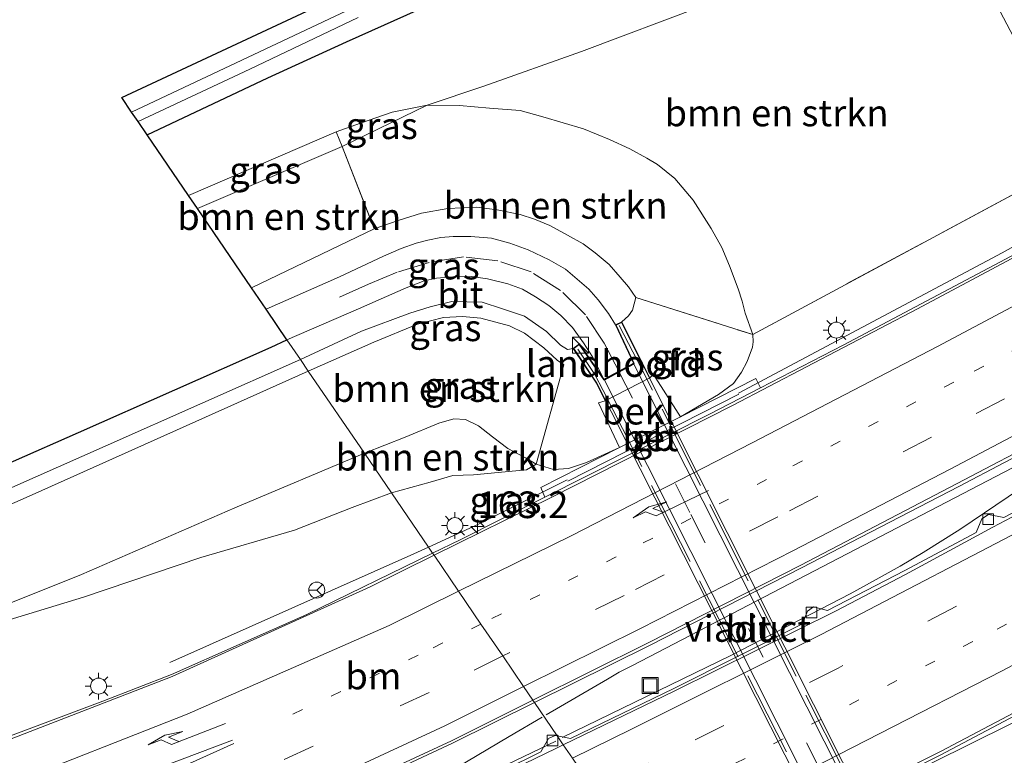
# Model space of a CAD drawing. Units: metres. Extents: x 250000 to 260010, y 477212 to 479796.
# Drawn here: x 254211 to 254303, y 477643 to 477712 of the extents above; entities that cross this region are included whole.
import ezdxf
from ezdxf.enums import TextEntityAlignment as Align

# ---------------------------------------------------------------- set-up
doc = ezdxf.new("R2010")
doc.units = ezdxf.units.M
for name, pattern in [('IE-TERREINAFSCHEIDING', [10, 8, -2]), ('VW-1-3_STREEP', [4, 1, -3]), ('VW-3-9_STREEP', [12, 3, -9])]:
    doc.linetypes.add(name, pattern=pattern)
doc.layers.get('0').update_dxf_attribs({"lineweight": 25})
for name, color, linetype, lineweight in [('B-ME-AM-KILOMETR-S-B1', 7, 'Continuous', 18), ('B-ME-BV-GELEIDECONSTRUCTIE-BARRIER-L-B1', 213, 'BV-STEPBARRIER', 18), ('B-ME-BV-GELEIDECONSTRUCTIE-GELEIDERAIL-L-B1', 213, 'BV-GELEIDERAIL', 18), ('B-ME-GR-BOMENSTRUIKEN-GV-B6', 93, 'Continuous', 18), ('B-ME-GW-INSTEEKWATERGANG-L-B1', 10, 'Continuous', 25), ('B-ME-GW-KRUINLIJN-L-B1', 93, 'Continuous', 18), ('B-ME-GW-TEENLIJN-L-B1', 93, 'Continuous', 18), ('B-ME-IE-GRASLAND-GV-B6', 93, 'Continuous', 18), ('B-ME-IE-HULPGEOMETRIE-L-B1', 53, 'Continuous', 18), ('B-ME-IE-INRICHTINGSELEMENT-S-B1', 253, 'Continuous', 18), ('B-ME-IE-MEUBILAIR_WEGMEUBILAIR-LICHTMAST-S-B1', 8, 'Continuous', 18), ('B-ME-IE-TERREINAFSCHEIDING-RASTERHEKWERK-L-B1', 8, 'IE-TERREINAFSCHEIDING', 18), ('B-ME-IE-TERREINAFSCHEIDING-RASTERHEKWERK-L-B2', 8, 'IE-TERREINAFSCHEIDING', 18), ('B-ME-KG-KADASTRAAL-OPNAMEDTMGRENS-L-B1', 10, 'Continuous', 25), ('B-ME-KW-LANDHOOFD-GV-B6', 173, 'Continuous', 18), ('B-ME-KW-VIADUCT-GV-B7', 173, 'Continuous', 18), ('B-ME-OB-BEKLEDING-GV-B6', 253, 'Continuous', 18), ('B-ME-OG-WATER-GV-B6', 153, 'Continuous', 18), ('B-ME-VH-VERH_SOORT-BETON-OVERIG-GV-B6', 8, 'IE-TERREINAFSCHEIDING-NATUURLIJK-HOUTWAL', 18), ('B-ME-VH-VERH_SOORT-BITUMEN-GV-B6', 8, 'IE-TERREINAFSCHEIDING-NATUURLIJK-HOUTWAL', 18), ('B-ME-VH-VERH_SOORT-BITUMEN-GV-B7', 8, 'IE-TERREINAFSCHEIDING-NATUURLIJK-HOUTWAL', 18), ('B-ME-VV-KOLK-S-B1', 8, 'Continuous', 18), ('B-ME-VW-MARKERING-13STREEP-045-L-B1', 255, 'VW-1-3_STREEP', 18), ('B-ME-VW-MARKERING-39STREEP-015-L-B1', 255, 'VW-3-9_STREEP', 18), ('B-ME-VW-MARKERING-39STREEP-015-L-B2', 255, 'VW-3-9_STREEP', 18), ('B-ME-VW-MARKERING-PIJLRE750-S-B1', 7, 'Continuous', 18), ('B-ME-VW-MARKERING-STREEP-015-L-B1', 7, 'Continuous', 18), ('B-ME-VW-MEUBILAIR_WEGMEUBILAIR-RONA-S-B1', 8, 'Continuous', 18)]:
    doc.layers.add(name, color=color, linetype=linetype, lineweight=lineweight)
doc.styles.add('NLCS-ISO', font='NLCS-ISO.TTF')
doc.linetypes.add('BV-GELEIDERAIL', pattern='A,10,-3,[108,NLCS.SHX,S=1,R=0,X=0,Y=0],-3', length=16)
doc.linetypes.add('BV-STEPBARRIER', pattern='A,1,-1,[16,NLCS.SHX,S=1,R=0,X=-1,Y=0],1', length=3)
doc.linetypes.add('IE-TERREINAFSCHEIDING-NATUURLIJK-HOUTWAL', pattern='A,7,-1.5,[67,NLCS.SHX,S=0.75,R=45,X=0,Y=0],-1.5,7,-1.5,[70,NLCS.SHX,S=0.75,R=0,X=0,Y=0],-1.5', length=20)

# ---------------------------------------------------------------- blocks, each defined once
blk = doc.blocks.new('kast')
blk.add_line((-0.75, -0.75), (0.75, 0.75))
blk.add_lwpolyline([(-0.75, 0.75), (0.75, 0.75), (0.75, -0.75), (-0.75, -0.75)], close=True)
blk = doc.blocks.new('put')
for p, q in [((0.75, 0.75), (-0.75, 0.75)), ((-0.75, 0.75), (-0.75, -0.75)), ((0.75, -0.75), (0.75, 0.75)), ((-0.75, -0.75), (0.75, -0.75))]:
    blk.add_line(p, q)
blk.add_lwpolyline([(-0.625, 0.625), (0.625, 0.625), (0.625, -0.625), (-0.625, -0.625)], close=True)
blk = doc.blocks.new('wegwijzer')
for q in [(-0.53, -0.53), (0, 0.75), (0.53, -0.53)]:
    blk.add_line((0, 0), q)
blk.add_circle((0, 0), 0.75)
blk = doc.blocks.new('hecto')
for p, q in [((0, 0.625), (-0.625, 0)), ((0, -0.625), (0, 0.625)), ((-0.625, 0), (0.625, 0)), ((0.625, 0), (0, -0.625))]:
    blk.add_line(p, q)
blk = doc.blocks.new('kolk')
blk.add_lwpolyline([(-0.5, -0.5), (0.5, -0.5), (0.5, 0.5), (-0.5, 0.5)], close=True)
blk = doc.blocks.new('lantaarnpaal')
for p, q in [((0, 0.75), (0, 1.25)), ((-0.75, 0), (-1.25, 0)), ((-0.884, 0.884), (-0.53, 0.53)), ((0.53, 0.53), (0.884, 0.884)), ((0.75, 0), (1.25, 0)), ((-0.53, -0.53), (-0.884, -0.884)), ((0, -0.75), (0, -1.25)), ((0.53, -0.53), (0.884, -0.884))]:
    blk.add_line(p, q)
blk.add_circle((0, 0), 0.75)
blk = doc.blocks.new('pijlr')
for p, q in [((0, 0, 0.1), (5.45, 0, 0.1)), ((5.45, -0.75, 0.1), (4.7, 0, 0.1)), ((6.2, -0.75, 0.1), (5.45, 0, 0.1)), ((4, -0.75, 0.1), (5.45, -0.75, 0.1)), ((5.7, -1.05, 0.1), (4, -0.75, 0.1)), ((7.5, -0.75, 0.1), (5.7, -1.05, 0.1)), ((7.5, -0.75, 0.1), (6.2, -0.75, 0.1))]:
    blk.add_line(p, q)

msp = doc.modelspace()

# ---------------------------------------------------------------- linework, layer by layer
at = {"layer": 'B-ME-BV-GELEIDECONSTRUCTIE-BARRIER-L-B1'}
msp.add_line((254278.146, 477676.805, 24.152), (254262.097, 477668.642, 24.086), dxfattribs=at)
at = {"layer": 'B-ME-BV-GELEIDECONSTRUCTIE-GELEIDERAIL-L-B1'}
for points in [[(254278.103, 477676.895, 23.153), (254302.856, 477690.036, 23.137), (254323.827, 477701.666, 23.15), (254334.112, 477707.212, 24.057), (254335.339, 477707.904, 24.062), (254339.678, 477710.385, 24.063), (254344.009, 477712.883, 24.053), (254348.347, 477715.369, 24.059), (254352.67, 477717.875, 24.06), (254356.983, 477720.41, 24.081), (254361.279, 477722.973, 24.097), (254365.56, 477725.553, 24.095), (254369.839, 477728.141, 24.105), (254374.118, 477730.726, 24.121), (254378.393, 477733.319, 24.125), (254382.676, 477735.898, 24.124), (254384.0261, 477736.7026, 24.1271)], [(254398.9691, 477723.1157, 24.415), (254370.229, 477706.541, 24.415), (254329.585, 477683.727, 24.319), (254310.796, 477673.516, 24.301), (254268.163, 477651.339, 24.163), (254266.922, 477650.714, 24.163), (254265.825, 477650.065, 24.163), (254260.08, 477646.719, 24.157)], [(254261.581, 477644.6, 24.211), (254277.39, 477652.286, 24.208), (254288.607, 477658.055, 24.277), (254291.02, 477659.399, 24.286), (254293.274, 477660.674, 24.286), (254295.455, 477661.949, 24.286), (254298.868, 477664.096, 24.28), (254309.109, 477670.995, 24.358), (254311.26, 477672.484, 24.322), (254313.699, 477673.95, 24.328), (254316.971, 477675.952, 24.331), (254318.302, 477676.801, 24.316), (254354.362, 477696.806, 24.406), (254385.724, 477714.555, 24.439), (254398.2833, 477721.8392, 24.424)], [(254262.046, 477668.761, 23.075), (254253.737, 477664.595, 23.022), (254249.033, 477662.448, 23.013)], [(254249.033, 477662.448, 23.013), (254247.647, 477661.815, 23.01), (254224.785, 477651.636, 22.938)], [(254271.52, 477629.5, 23.841), (254279.795, 477633.816, 23.858), (254292.76, 477640.481, 23.947), (254307.125, 477647.593, 23.873), (254326.862, 477657.102, 23.886)], [(253955.212, 477536.416, 23.67), (254001.63, 477548.401, 23.724), (254038.722, 477559.199, 23.805), (254072.949, 477570.061, 23.82), (254119.52, 477586.251, 23.907), (254180.311, 477610, 24.003), (254227.176, 477629.509, 24.084), (254236.915, 477633.628, 24.129), (254240.585, 477635.405, 24.15), (254242.917, 477636.605, 24.15), (254247.437, 477639.242, 24.123), (254256.603, 477644.679, 24.126), (254259.702, 477646.493, 24.111)], [(254260.988, 477644.265, 24.078), (254245.9, 477637.034, 24.135), (254239.589, 477634.092, 24.12), (254227.391, 477628.818, 24.099), (254206.465, 477620.129, 24.051), (254186.737, 477611.981, 24.006), (254169.429, 477604.774, 24.021), (254138.495, 477592.593, 23.94), (254119.682, 477585.564, 23.913), (254097.132, 477577.522, 23.88), (254074.447, 477569.799, 23.832), (254050.311, 477562.033, 23.82), (254023.574, 477553.906, 23.811), (253995.331, 477545.964, 23.745), (253955.696, 477535.815, 23.682)]]:
    msp.add_polyline3d(points, dxfattribs=at)
at = {"layer": 'B-ME-GR-BOMENSTRUIKEN-GV-B6'}
for points in [[(254248.924, 477703.908, 22.782), (254254.224, 477705.679, 22.797), (254263.388, 477708.918, 22.812), (254297.826, 477721.89, 22.869)], [(254268.481, 477685.855, 28.338), (254267.797, 477686.863, 28.344), (254267.024, 477687.754, 28.344), (254265.98, 477688.961, 28.299), (254264.658, 477690.034, 28.317), (254263.55, 477690.902, 28.32), (254262.066, 477691.697, 28.314), (254260.41, 477692.596, 28.248), (254258.979, 477693.214, 28.248), (254257.631, 477693.625, 28.221), (254255.467, 477694.067, 28.173), (254253.533, 477694.321, 28.164), (254250.858, 477694.206, 28.101), (254248.382, 477693.773, 27.978), (254246.176, 477693.067, 27.915), (254243.946, 477692.31, 27.726), (254240.925, 477700.018, 23.43), (254248.924, 477703.908, 22.782), (254251.932, 477703.865, 22.818), (254254.772, 477703.613, 22.905), (254257.626, 477703.402, 22.911), (254259.776, 477702.805, 22.89), (254261.667, 477702.241, 22.86), (254263.59, 477701.662, 22.83), (254266.03, 477700.673, 22.827), (254267.923, 477699.794, 22.845), (254269.526, 477698.92, 22.83), (254270.523, 477698.315, 22.866), (254272.149, 477697.021, 22.905), (254273.869, 477694.987, 22.905), (254275.555, 477692.328, 22.95), (254276.544, 477690.54, 23.016), (254277.274, 477688.834, 22.989), (254278.079, 477686.677, 23.046), (254278.448, 477685.508, 23.154), (254278.741, 477684.4, 23.286), (254279.454, 477682.386, 23.268), (254268.481, 477685.855, 28.338)], [(254309.978, 477698.813, 23.181), (254279.454, 477682.386, 23.268), (254278.741, 477684.4, 23.286), (254278.448, 477685.508, 23.154), (254278.079, 477686.677, 23.046), (254277.274, 477688.834, 22.989), (254276.544, 477690.54, 23.016), (254275.555, 477692.328, 22.95), (254273.869, 477694.987, 22.905), (254272.149, 477697.021, 22.905), (254270.523, 477698.315, 22.866), (254269.526, 477698.92, 22.83), (254267.923, 477699.794, 22.845), (254266.03, 477700.673, 22.827), (254263.59, 477701.662, 22.83), (254261.667, 477702.241, 22.86), (254259.776, 477702.805, 22.89), (254257.626, 477703.402, 22.911), (254254.772, 477703.613, 22.905), (254251.932, 477703.865, 22.818), (254248.924, 477703.908, 22.782)], [(254227.364, 477694.195, 23.168), (254240.925, 477700.018, 23.43), (254243.946, 477692.31, 27.726), (254232.442, 477686.755, 27.758), (254227.364, 477694.195, 23.168)], [(254237.761, 477678.963, 27.236), (254243.896, 477681.664, 27.354), (254248, 477683.347, 27.549), (254250.454, 477683.994, 27.621), (254252.226, 477684.086, 27.702), (254253.96, 477683.916, 27.846), (254256.637, 477683.198, 27.9), (254258.035, 477682.507, 28.062), (254259.851, 477681.128, 28.221), (254261.105, 477679.994, 28.227), (254261.726, 477679.543, 28.179), (254259.133, 477670.233, 23.109), (254258.13, 477670.821, 23.088), (254256.479, 477671.709, 23.013), (254255.043, 477672.781, 22.902), (254253.728, 477673.826, 22.86), (254252.514, 477674.432, 22.851), (254251.424, 477674.472, 22.842), (254250.012, 477674.082, 22.833), (254246.854, 477672.758, 22.731), (254243.023, 477671.253, 22.589), (254237.761, 477678.963, 27.236)], [(254120.319, 477644.751, 25.07), (254135.013, 477644.499, 25.427), (254144.686, 477645.186, 25.535), (254155.432, 477646.229, 25.652), (254165.252, 477648.285, 25.718), (254177.592, 477652.555, 25.985), (254190.747, 477658.025, 26.051), (254211.868, 477667.339, 26.696), (254237.761, 477678.963, 27.236)], [(254237.761, 477678.963, 27.236), (254243.023, 477671.253, 22.589), (254230.869, 477666.126, 22.601), (254216.494, 477659.896, 22.469), (254204.512, 477655.094, 22.499), (254189.196, 477649.001, 22.421), (254176.139, 477643.737, 22.415), (254168.248, 477640.977, 22.391), (254160.234, 477640.502, 22.625), (254151.844, 477639.385, 22.592), (254148.368, 477639.213, 22.589), (254139.367, 477638.643, 22.577), (254130.076, 477638.976, 22.526)], [(254243.023, 477671.253, 22.589), (254246.854, 477672.758, 22.731), (254250.012, 477674.082, 22.833), (254251.424, 477674.472, 22.842), (254252.514, 477674.432, 22.851), (254253.728, 477673.826, 22.86), (254255.043, 477672.781, 22.902), (254256.479, 477671.709, 23.013), (254258.13, 477670.821, 23.088), (254259.133, 477670.233, 23.109), (254258.242, 477669.708, 23.103), (254256.22, 477669.508, 23.085), (254253.268, 477669.213, 23.058), (254251.305, 477669.156, 22.998), (254249.208, 477668.529, 22.932), (254245.566, 477667.527, 22.769), (254243.023, 477671.253, 22.589)], [(254243.023, 477671.253, 22.589), (254245.566, 477667.527, 22.769), (254241.864, 477666.162, 22.76), (254236.473, 477664.044, 22.721), (254227.686, 477661.474, 22.637), (254216.688, 477657.756, 22.52), (254203.835, 477653.865, 22.412), (254197.293, 477651.118, 22.403), (254184.066, 477646.084, 22.4), (254168.777, 477640.361, 22.295), (254151.844, 477639.385, 22.592), (254160.234, 477640.502, 22.625), (254168.248, 477640.977, 22.391), (254176.139, 477643.737, 22.415), (254189.196, 477649.001, 22.421), (254204.512, 477655.094, 22.499), (254216.494, 477659.896, 22.469), (254230.869, 477666.126, 22.601), (254243.023, 477671.253, 22.589)]]:
    msp.add_polyline3d(points, dxfattribs=at)
at = {"layer": 'B-ME-GW-INSTEEKWATERGANG-L-B1'}
msp.add_polyline3d([(254222.633, 477701.126, 22.514), (254233.979, 477706.449, 22.668), (254241.351, 477709.831, 22.68), (254249.371, 477713.414, 22.641), (254261.723, 477717.932, 22.635), (254299.383, 477731.842, 22.758), (254333.564, 477743.906, 22.749), (254338.705, 477745.625, 22.707), (254341.587, 477747.006, 22.692), (254344.601, 477748.95, 22.767), (254349.764, 477752.317, 22.815), (254365.932, 477762.976, 22.81)], dxfattribs=at)
at = {"layer": 'B-ME-GW-KRUINLIJN-L-B1'}
for points in [[(254237.027, 477680.039, 27.911), (254218.702, 477671.907, 27.512), (254194.304, 477661.125, 26.954), (254178.871, 477654.655, 26.654), (254168.152, 477650.878, 26.543), (254159.464, 477648.489, 26.276), (254150.31, 477646.967, 26.207), (254141.007, 477645.886, 26.054), (254127.04, 477645.488, 25.811), (254115.427, 477646.654, 25.688), (254105.93, 477648.46, 25.496), (254099.83, 477650.071, 25.373), (254090.895, 477652.685, 25.214), (254082.925, 477656.254, 24.971), (254074.163, 477660.473, 24.725), (254066.638, 477665.106, 24.62), (254057.821, 477671.111, 24.449), (254051.508, 477676.121, 24.323), (254044.95, 477682.343, 24.071), (254037.407, 477690.348, 23.873), (254024.507, 477703.841, 23.456), (254016.028, 477712.15, 23.177), (254008.545, 477719.221, 23.006), (254006.216, 477721.267, 22.943)], [(254262.605, 477681.074, 28.51), (254262.065, 477680.983, 28.773), (254261.409, 477681.387, 28.755), (254260.11, 477682.668, 28.698), (254258.029, 477684.107, 28.581), (254255.992, 477684.797, 28.536), (254254.069, 477685.412, 28.476), (254251.238, 477685.491, 28.464), (254249.179, 477684.991, 28.314), (254247.28, 477684.399, 28.281), (254242.763, 477682.693, 28.209), (254237.027, 477680.039, 27.911)], [(254268.481, 477685.855, 28.338), (254268.188, 477684.669, 28.728), (254267.79, 477684.123, 28.815), (254267.168, 477683.591, 28.648)]]:
    msp.add_polyline3d(points, dxfattribs=at)
at = {"layer": 'B-ME-GW-TEENLIJN-L-B1'}
for points in [[(254226.523, 477695.427, 22.571), (254240.388, 477701.387, 22.782), (254242.658, 477702.22, 22.782), (254245.633, 477703.226, 22.782), (254248.924, 477703.908, 22.782), (254251.932, 477703.865, 22.818), (254254.772, 477703.613, 22.905), (254257.626, 477703.402, 22.911), (254259.776, 477702.805, 22.89), (254261.667, 477702.241, 22.86), (254263.59, 477701.662, 22.83), (254266.03, 477700.673, 22.827), (254267.923, 477699.794, 22.845), (254269.526, 477698.92, 22.83), (254270.523, 477698.315, 22.866), (254272.149, 477697.021, 22.905), (254273.869, 477694.987, 22.905), (254275.555, 477692.328, 22.95), (254276.544, 477690.54, 23.016), (254277.274, 477688.834, 22.989), (254278.079, 477686.677, 23.046), (254278.448, 477685.508, 23.154), (254278.741, 477684.4, 23.286), (254279.454, 477682.386, 23.268)], [(254272.669, 477674.682, 23.09), (254276.24, 477676.756, 23.235), (254277.646, 477677.796, 23.265), (254278.385, 477678.856, 23.31), (254278.936, 477679.846, 23.343), (254279.419, 477681.208, 23.334), (254279.478, 477681.702, 23.331), (254279.454, 477682.386, 23.268)], [(254243.023, 477671.253, 22.589), (254246.854, 477672.758, 22.731), (254250.012, 477674.082, 22.833), (254251.424, 477674.472, 22.842), (254252.514, 477674.432, 22.851), (254253.728, 477673.826, 22.86), (254255.043, 477672.781, 22.902), (254256.479, 477671.709, 23.013), (254258.13, 477670.821, 23.088), (254259.133, 477670.233, 23.109), (254260.774, 477669.716, 23.142), (254262.181, 477669.807, 23.163), (254263.861, 477670.375, 23.16), (254266.958, 477671.792, 23.075)], [(254243.023, 477671.253, 22.589), (254230.869, 477666.126, 22.601), (254216.494, 477659.896, 22.469), (254204.512, 477655.094, 22.499), (254189.196, 477649.001, 22.421), (254176.139, 477643.737, 22.415), (254168.248, 477640.977, 22.391), (254160.234, 477640.502, 22.625), (254151.844, 477639.385, 22.592)]]:
    msp.add_polyline3d(points, dxfattribs=at)
at = {"layer": 'B-ME-IE-GRASLAND-GV-B6'}
for points in [[(254384.634, 477735.82, 23.39), (254367.363, 477725.718, 23.323), (254353.031, 477717.247, 23.298), (254337.147, 477708.16, 23.273), (254320.735, 477698.885, 23.211), (254305.241, 477690.544, 23.199), (254287.925, 477681.378, 23.167), (254280.19, 477677.388, 23.178), (254279.737, 477678.259, 23.11), (254272.669, 477674.682, 23.09), (254276.24, 477676.756, 23.235), (254277.646, 477677.796, 23.265), (254278.385, 477678.856, 23.31), (254278.936, 477679.846, 23.343), (254279.419, 477681.208, 23.334), (254279.478, 477681.702, 23.331), (254279.454, 477682.386, 23.268), (254309.978, 477698.813, 23.181), (254314.679, 477701.361, 23.169), (254346.493, 477719.366, 23.19), (254381.923, 477739.756, 23.241), (254384.634, 477735.82, 23.39)], [(254304.415, 477721.736, 22.917), (254314.679, 477701.361, 23.169), (254309.978, 477698.813, 23.181), (254297.826, 477721.89, 22.869), (254263.388, 477708.918, 22.812), (254254.224, 477705.679, 22.797), (254248.924, 477703.908, 22.782), (254245.633, 477703.226, 22.782), (254242.658, 477702.22, 22.782), (254240.388, 477701.387, 22.782), (254226.523, 477695.427, 22.571), (254222.633, 477701.126, 22.514), (254233.979, 477706.449, 22.668), (254241.351, 477709.831, 22.68), (254249.371, 477713.414, 22.641)], [(254244.056, 477714.065, 21.657), (254221.187, 477703.245, 21.23), (254220.26, 477704.603, 22.637), (254246.5284, 477716.8994, 22.71)], [(254249.371, 477713.414, 22.641), (254241.351, 477709.831, 22.68), (254233.979, 477706.449, 22.668), (254222.633, 477701.126, 22.514), (254221.786, 477702.367, 21.23), (254232.269, 477707.275, 21.414), (254242.445, 477712.116, 21.414)], [(254240.925, 477700.018, 23.43), (254240.388, 477701.387, 22.782), (254242.658, 477702.22, 22.782), (254245.633, 477703.226, 22.782), (254248.924, 477703.908, 22.782), (254240.925, 477700.018, 23.43)], [(254226.523, 477695.427, 22.571), (254240.388, 477701.387, 22.782), (254240.925, 477700.018, 23.43), (254227.364, 477694.195, 23.168), (254226.523, 477695.427, 22.571)], [(254232.442, 477686.755, 27.758), (254243.946, 477692.31, 27.726), (254246.176, 477693.067, 27.915), (254248.382, 477693.773, 27.978), (254250.858, 477694.206, 28.101), (254253.533, 477694.321, 28.164), (254255.467, 477694.067, 28.173), (254257.631, 477693.625, 28.221), (254258.979, 477693.214, 28.248), (254260.41, 477692.596, 28.248), (254262.066, 477691.697, 28.314), (254263.55, 477690.902, 28.32), (254264.658, 477690.034, 28.317), (254265.98, 477688.961, 28.299), (254267.024, 477687.754, 28.344), (254267.797, 477686.863, 28.344), (254268.481, 477685.855, 28.338), (254268.188, 477684.669, 28.728), (254267.79, 477684.123, 28.815), (254267.168, 477683.591, 28.648), (254266.579, 477683.285, 28.636), (254265.927, 477684.344, 28.612), (254264.943, 477685.652, 28.609), (254264.078, 477686.638, 28.603), (254262.968, 477687.562, 28.579), (254261.876, 477688.509, 28.546), (254260.358, 477689.377, 28.51), (254258.401, 477690.325, 28.507), (254256.656, 477690.957, 28.489), (254254.945, 477691.435, 28.45), (254253.007, 477691.577, 28.345), (254251.347, 477691.562, 28.312), (254250.193, 477691.485, 28.324), (254248.979, 477691.224, 28.24), (254247.888, 477690.96, 28.222), (254246.461, 477690.454, 28.153), (254244.81, 477689.743, 28.126), (254240.694, 477687.806, 28.006), (254233.806, 477684.757, 27.864), (254232.442, 477686.755, 27.758)], [(254235.761, 477681.893, 27.954), (254242.476, 477684.803, 28.069), (254246.932, 477686.778, 28.123), (254248.627, 477687.41, 28.15), (254249.794, 477687.669, 28.192), (254251.324, 477687.807, 28.264), (254253.072, 477687.838, 28.312), (254254.566, 477687.605, 28.345), (254256.469, 477687.134, 28.405), (254257.854, 477686.654, 28.408), (254259.08, 477685.916, 28.432), (254260.311, 477685.106, 28.498), (254261.437, 477684.176, 28.513), (254262.533, 477683.054, 28.555), (254263.588, 477681.61, 28.582), (254264.425, 477680.303, 28.606), (254265.486, 477678.195, 28.711), (254263.193, 477681.507, 28.609), (254262.605, 477681.074, 28.51), (254262.065, 477680.983, 28.773), (254261.409, 477681.387, 28.755), (254260.11, 477682.668, 28.698), (254258.029, 477684.107, 28.581), (254255.992, 477684.797, 28.536), (254254.069, 477685.412, 28.476), (254251.238, 477685.491, 28.464), (254249.179, 477684.991, 28.314), (254247.28, 477684.399, 28.281), (254242.763, 477682.693, 28.209), (254237.027, 477680.039, 27.911), (254235.761, 477681.893, 27.954)], [(254262.605, 477681.074, 28.51), (254264.787, 477677.81, 26.938), (254265.61, 477676.18, 26.251), (254264.985, 477675.988, 26.251), (254266.958, 477671.792, 23.075), (254263.861, 477670.375, 23.16), (254262.181, 477669.807, 23.163), (254260.774, 477669.716, 23.142), (254259.133, 477670.233, 23.109), (254261.726, 477679.543, 28.179), (254261.105, 477679.994, 28.227), (254259.851, 477681.128, 28.221), (254258.035, 477682.507, 28.062), (254256.637, 477683.198, 27.9), (254253.96, 477683.916, 27.846), (254252.226, 477684.086, 27.702), (254250.454, 477683.994, 27.621), (254248, 477683.347, 27.549), (254243.896, 477681.664, 27.354), (254237.761, 477678.963, 27.236), (254237.027, 477680.039, 27.911), (254242.763, 477682.693, 28.209), (254247.28, 477684.399, 28.281), (254249.179, 477684.991, 28.314), (254251.238, 477685.491, 28.464), (254254.069, 477685.412, 28.476), (254255.992, 477684.797, 28.536), (254258.029, 477684.107, 28.581), (254260.11, 477682.668, 28.698), (254261.409, 477681.387, 28.755), (254262.065, 477680.983, 28.773), (254262.605, 477681.074, 28.51)], [(254279.454, 477682.386, 23.268), (254279.478, 477681.702, 23.331), (254279.419, 477681.208, 23.334), (254278.936, 477679.846, 23.343), (254278.385, 477678.856, 23.31), (254277.646, 477677.796, 23.265), (254276.24, 477676.756, 23.235), (254272.669, 477674.682, 23.09), (254270.157, 477678.644, 26.251), (254269.802, 477678.318, 26.251), (254267.168, 477683.591, 28.648), (254267.79, 477684.123, 28.815), (254268.188, 477684.669, 28.728), (254268.481, 477685.855, 28.338), (254279.454, 477682.386, 23.268)], [(254126.934, 477647.679, 25.887), (254136.848, 477647.685, 25.977), (254145.373, 477648.166, 26.124), (254152.543, 477649.155, 26.166), (254158.65, 477650.337, 26.274), (254164.729, 477651.914, 26.316), (254172.339, 477654.317, 26.466), (254181.058, 477657.601, 26.721), (254188.193, 477660.772, 26.901), (254197.868, 477665.134, 27.111), (254216.189, 477673.205, 27.474), (254234.275, 477681.189, 27.843), (254235.761, 477681.893, 27.954)], [(254235.761, 477681.893, 27.954), (254237.027, 477680.039, 27.911), (254218.702, 477671.907, 27.512), (254194.304, 477661.125, 26.954), (254178.871, 477654.655, 26.654), (254168.152, 477650.878, 26.543), (254159.464, 477648.489, 26.276), (254150.31, 477646.967, 26.207), (254141.007, 477645.886, 26.054), (254127.04, 477645.488, 25.811)], [(254237.027, 477680.039, 27.911), (254237.761, 477678.963, 27.236), (254211.868, 477667.339, 26.696), (254190.747, 477658.025, 26.051), (254177.592, 477652.555, 25.985), (254165.252, 477648.285, 25.718), (254155.432, 477646.229, 25.652), (254144.686, 477645.186, 25.535), (254135.013, 477644.499, 25.427), (254120.319, 477644.751, 25.07)], [(254127.04, 477645.488, 25.811), (254141.007, 477645.886, 26.054), (254150.31, 477646.967, 26.207), (254159.464, 477648.489, 26.276), (254168.152, 477650.878, 26.543), (254178.871, 477654.655, 26.654), (254194.304, 477661.125, 26.954), (254218.702, 477671.907, 27.512), (254237.027, 477680.039, 27.911)], [(254357.8397, 477665.5313, 23.4001), (254336.54, 477653.6726, 23.4259), (254318.188, 477643.455, 23.448), (254315.3408, 477643.4971, 23.4684), (254309.657, 477643.581, 23.509), (254305.92, 477641.576, 23.473), (254302.29, 477639.539, 23.527), (254301.769, 477639.764, 23.545), (254300.556, 477640.276, 23.605), (254298.283, 477640.424, 23.614), (254295.972, 477640.158, 23.656), (254293.585, 477639.828, 23.674), (254291.266, 477638.642, 24.335), (254291.011, 477638.959, 24.202), (254292.203, 477640.518, 23.831), (254297.046, 477642.943, 23.833), (254316.61, 477653.284, 23.932), (254332.13, 477661.556, 24.003), (254348.136, 477670.48, 24.033), (254362.783, 477678.892, 24.084)], [(254310.129, 477668.954, 23.641), (254303.007, 477665.226, 23.585), (254301.58, 477665.5, 23.566), (254300.958, 477665.115, 23.597), (254300.4, 477663.817, 23.617), (254293.735, 477660.267, 23.604), (254286.468, 477656.508, 23.558), (254285.149, 477656.836, 23.608), (254284.585, 477656.435, 23.587), (254284.125, 477655.244, 23.637), (254272.053, 477649.202, 23.565), (254262.342, 477644.516, 23.49), (254261.108, 477644.755, 23.48), (254258.975, 477647.88, 23.549), (254269.766, 477653.234, 23.552), (254284.036, 477660.522, 23.588), (254298.798, 477668.127, 23.613), (254315.914, 477677.131, 23.657)], [(254259.947, 477667.126, 23.113), (254252.015, 477663.125, 23.11), (254249.426, 477661.871, 23.107), (254249.033, 477662.448, 23.013), (254245.566, 477667.527, 22.769), (254249.208, 477668.529, 22.932), (254251.305, 477669.156, 22.998), (254253.268, 477669.213, 23.058), (254256.22, 477669.508, 23.085), (254258.242, 477669.708, 23.103), (254259.133, 477670.233, 23.109), (254260.774, 477669.716, 23.142), (254262.181, 477669.807, 23.163), (254263.861, 477670.375, 23.16), (254266.958, 477671.792, 23.075), (254259.571, 477668.053, 23.057), (254259.947, 477667.126, 23.113)], [(254203.835, 477653.865, 22.412), (254216.688, 477657.756, 22.52), (254227.686, 477661.474, 22.637), (254236.473, 477664.044, 22.721), (254241.864, 477666.162, 22.76), (254245.566, 477667.527, 22.769), (254249.033, 477662.448, 23.013), (254249.426, 477661.871, 23.107), (254237.609, 477656.147, 23.096), (254224.94, 477650.493, 23.051), (254218.49, 477648.008, 23.038), (254200.982, 477641.436, 22.971)], [(254123.664, 477589.962, 23.295), (254141.845, 477596.921, 23.344), (254159.292, 477603.734, 23.366), (254184.896, 477614.219, 23.41), (254202.806, 477621.95, 23.44), (254223.837, 477631.251, 23.482), (254251.277, 477644.061, 23.547), (254258.975, 477647.88, 23.549), (254261.108, 477644.755, 23.48)], [(254261.108, 477644.755, 23.48), (254260.92, 477644.791, 23.479), (254260.282, 477644.505, 23.469), (254259.585, 477643.25, 23.482), (254249.215, 477638.141, 23.496), (254239.63, 477633.675, 23.473), (254238.134, 477634.024, 23.463), (254237.387, 477633.635, 23.48), (254236.679, 477632.312, 23.485), (254225.752, 477627.207, 23.483), (254216.77, 477623.194, 23.412), (254215.233, 477623.606, 23.386), (254214.56, 477623.333, 23.385), (254213.625, 477621.816, 23.417), (254203.314, 477617.25, 23.439)]]:
    msp.add_polyline3d(points, dxfattribs=at)
at = {"layer": 'B-ME-IE-HULPGEOMETRIE-L-B1'}
msp.add_polyline3d([(254235.761, 477681.893, 27.954), (254237.027, 477680.039, 27.911), (254237.761, 477678.963, 27.236), (254243.023, 477671.253, 22.589), (254245.566, 477667.527, 22.769), (254249.033, 477662.448, 23.013), (254249.426, 477661.871, 23.107), (254249.554, 477661.684, 23.126), (254251.854, 477658.315, 23.242), (254253.953, 477655.24, 23.39), (254255.994, 477652.25, 23.467), (254257.957, 477649.372, 23.561), (254258.832, 477648.091, 23.59), (254258.975, 477647.88, 23.549), (254261.108, 477644.755, 23.48), (254261.68, 477643.917, 23.548), (254262.537, 477642.661, 23.628)], dxfattribs=at)
at = {"layer": 'B-ME-IE-TERREINAFSCHEIDING-RASTERHEKWERK-L-B1'}
msp.add_polyline3d([(254240.388, 477701.387, 22.782), (254240.925, 477700.018, 23.43), (254243.946, 477692.31, 27.726), (254246.176, 477693.067, 27.915), (254248.382, 477693.773, 27.978), (254250.858, 477694.206, 28.101), (254253.533, 477694.321, 28.164), (254255.467, 477694.067, 28.173), (254257.631, 477693.625, 28.221), (254258.979, 477693.214, 28.248), (254260.41, 477692.596, 28.248), (254262.066, 477691.697, 28.314), (254263.55, 477690.902, 28.32), (254264.658, 477690.034, 28.317), (254265.98, 477688.961, 28.299), (254267.024, 477687.754, 28.344), (254267.797, 477686.863, 28.344), (254268.481, 477685.855, 28.338), (254279.454, 477682.386, 23.268), (254309.978, 477698.813, 23.181), (254314.679, 477701.361, 23.169), (254346.493, 477719.366, 23.19), (254381.923, 477739.756, 23.241)], dxfattribs=at)
at = {"layer": 'B-ME-IE-TERREINAFSCHEIDING-RASTERHEKWERK-L-B2'}
for points in [[(254294.724, 477628.184, 29.722), (254293.279, 477630.932, 29.722), (254292.514, 477632.491, 29.68), (254269.092, 477679.072, 28.798), (254266.911, 477683.239, 28.711)], [(254263.031, 477681.025, 28.705), (254264.648, 477678.65, 28.708), (254265.426, 477677.14, 28.723), (254288.954, 477630.759, 29.755), (254289.579, 477629.318, 29.746), (254290.695, 477626.294, 29.74)]]:
    msp.add_polyline3d(points, dxfattribs=at)
at = {"layer": 'B-ME-KG-KADASTRAAL-OPNAMEDTMGRENS-L-B1'}
for points in [[(254235.761, 477681.893, 27.954), (254234.838, 477683.245, 27.96), (254233.806, 477684.757, 27.864), (254232.442, 477686.755, 27.758), (254227.364, 477694.195, 23.168), (254226.523, 477695.427, 22.571), (254222.633, 477701.126, 22.514), (254221.786, 477702.367, 21.23), (254221.187, 477703.245, 21.23), (254220.26, 477704.603, 22.637), (254246.5284, 477716.8994, 22.71), (254275.854, 477730.627, 22.878), (254283.118, 477731.98, 23.229), (254358.17, 477774.248, 23.431)], [(254126.934, 477647.679, 25.887), (254136.848, 477647.685, 25.977), (254145.373, 477648.166, 26.124), (254152.543, 477649.155, 26.166), (254158.65, 477650.337, 26.274), (254164.729, 477651.914, 26.316), (254172.339, 477654.317, 26.466), (254181.058, 477657.601, 26.721), (254188.193, 477660.772, 26.901), (254197.868, 477665.134, 27.111), (254216.189, 477673.205, 27.474), (254234.275, 477681.189, 27.843), (254235.761, 477681.893, 27.954)]]:
    msp.add_polyline3d(points, dxfattribs=at)
at = {"layer": 'B-ME-KW-LANDHOOFD-GV-B6'}
msp.add_polyline3d([(254269.802, 477678.318, 26.251), (254265.61, 477676.18, 26.251), (254264.787, 477677.81, 26.938), (254262.605, 477681.074, 28.51), (254263.193, 477681.507, 28.609), (254265.486, 477678.195, 28.711), (254266.884, 477678.95, 28.678), (254268.26, 477679.694, 28.663), (254266.579, 477683.285, 28.636), (254267.168, 477683.591, 28.648), (254269.802, 477678.318, 26.251)], dxfattribs=at)
at = {"layer": 'B-ME-KW-VIADUCT-GV-B7'}
msp.add_polyline3d([(254268.915, 477679.976, 28.729), (254293.286, 477631.577, 29.731), (254294.98, 477628.171, 29.679), (254294.445, 477627.919, 29.679), (254292.68, 477631.403, 29.739), (254289.782, 477629.909, 29.709), (254291.159, 477626.283, 29.73), (254290.563, 477626.071, 29.694), (254289.236, 477629.57, 29.722), (254264.823, 477677.838, 28.735), (254262.673, 477681.062, 28.511), (254263.181, 477681.436, 28.61), (254265.471, 477678.13, 28.712), (254268.325, 477679.672, 28.664), (254266.645, 477683.263, 28.637), (254267.146, 477683.523, 28.649), (254268.915, 477679.976, 28.729)], dxfattribs=at)
at = {"layer": 'B-ME-OB-BEKLEDING-GV-B6'}
msp.add_polyline3d([(254272.669, 477674.682, 23.09), (254266.958, 477671.792, 23.075), (254264.985, 477675.988, 26.251), (254265.61, 477676.18, 26.251), (254269.802, 477678.318, 26.251), (254270.157, 477678.644, 26.251), (254272.669, 477674.682, 23.09)], dxfattribs=at)
at = {"layer": 'B-ME-OG-WATER-GV-B6'}
msp.add_polyline3d([(254242.445, 477712.116, 21.414), (254232.269, 477707.275, 21.414), (254221.786, 477702.367, 21.23), (254221.187, 477703.245, 21.23), (254244.056, 477714.065, 21.657)], dxfattribs=at)
at = {"layer": 'B-ME-VH-VERH_SOORT-BETON-OVERIG-GV-B6'}
msp.add_polyline3d([(254280.19, 477677.388, 23.178), (254275.412, 477674.927, 23.132), (254259.947, 477667.126, 23.113), (254259.571, 477668.053, 23.057), (254266.958, 477671.792, 23.075), (254272.669, 477674.682, 23.09), (254279.737, 477678.259, 23.11), (254280.19, 477677.388, 23.178)], dxfattribs=at)
at = {"layer": 'B-ME-VH-VERH_SOORT-BITUMEN-GV-B6'}
for points in [[(254383.477, 477735.047, 23.387), (254366.303, 477724.827, 23.367), (254349.629, 477715.035, 23.312), (254332.985, 477705.442, 23.312), (254315.298, 477695.658, 23.255), (254294.908, 477684.779, 23.211), (254277.545, 477675.743, 23.169), (254260.617, 477667.132, 23.151), (254249.554, 477661.684, 23.126), (254249.426, 477661.871, 23.107), (254252.015, 477663.125, 23.11), (254259.947, 477667.126, 23.113), (254275.412, 477674.927, 23.132), (254280.19, 477677.388, 23.178), (254287.925, 477681.378, 23.167), (254305.241, 477690.544, 23.199), (254320.735, 477698.885, 23.211), (254337.147, 477708.16, 23.273), (254353.031, 477717.247, 23.298), (254367.363, 477725.718, 23.323), (254384.634, 477735.82, 23.39), (254383.477, 477735.047, 23.387)], [(254400.931, 477726.768, 23.831), (254384.113, 477716.365, 23.814), (254367.219, 477706.165, 23.767), (254350.319, 477696.284, 23.723), (254333.282, 477686.668, 23.696), (254315.914, 477677.131, 23.657), (254298.798, 477668.127, 23.613), (254284.036, 477660.522, 23.588), (254269.766, 477653.234, 23.552), (254258.975, 477647.88, 23.549), (254258.832, 477648.091, 23.59), (254269.644, 477653.466, 23.605), (254283.96, 477660.745, 23.622), (254298.64, 477668.406, 23.653), (254315.827, 477677.421, 23.693), (254333.207, 477686.96, 23.731), (254350.151, 477696.545, 23.755), (254367.114, 477706.396, 23.82), (254384.011, 477716.615, 23.859), (254400.82, 477726.965, 23.88), (254400.931, 477726.768, 23.831)], [(254367.114, 477706.396, 23.82), (254350.151, 477696.545, 23.755), (254333.207, 477686.96, 23.731), (254315.827, 477677.421, 23.693), (254298.64, 477668.406, 23.653), (254283.96, 477660.745, 23.622), (254269.644, 477653.466, 23.605), (254258.832, 477648.091, 23.59), (254257.957, 477649.372, 23.561), (254255.994, 477652.25, 23.467), (254253.953, 477655.24, 23.39), (254251.854, 477658.315, 23.242), (254249.554, 477661.684, 23.126), (254260.617, 477667.132, 23.151), (254277.545, 477675.743, 23.169), (254294.908, 477684.779, 23.211), (254315.298, 477695.658, 23.255), (254332.985, 477705.442, 23.312), (254349.629, 477715.035, 23.312), (254366.303, 477724.827, 23.367)], [(254409.814, 477707.041, 24.123), (254393.55, 477697.065, 24.062), (254378.203, 477687.885, 24.014), (254362.783, 477678.892, 24.084), (254348.136, 477670.48, 24.033), (254332.13, 477661.556, 24.003), (254316.61, 477653.284, 23.932), (254297.046, 477642.943, 23.833), (254292.203, 477640.518, 23.831), (254291.011, 477638.959, 24.202), (254291.386, 477639.499, 23.855), (254291.917, 477640.316, 23.948), (254292.274, 477640.875, 23.911), (254297.118, 477643.331, 23.916), (254316.439, 477653.493, 23.976), (254331.965, 477661.806, 24.026), (254347.965, 477670.672, 24.088), (254362.671, 477679.138, 24.114), (254378.019, 477688.14, 24.1), (254393.371, 477697.349, 24.107), (254409.587, 477707.255, 24.139), (254409.814, 477707.041, 24.123)], [(254362.671, 477679.138, 24.114), (254347.965, 477670.672, 24.088), (254331.965, 477661.806, 24.026), (254316.439, 477653.493, 23.976), (254297.118, 477643.331, 23.916), (254292.274, 477640.875, 23.911), (254281.532, 477635.43, 23.899), (254276.085, 477632.668, 23.893), (254271.027, 477630.222, 23.907), (254268.722, 477633.599, 23.88), (254266.614, 477636.687, 23.783), (254264.548, 477639.715, 23.7), (254262.537, 477642.661, 23.628), (254261.68, 477643.917, 23.548), (254272.158, 477648.98, 23.596), (254287.27, 477656.466, 23.613), (254293.789, 477659.887, 23.644), (254301.978, 477664.312, 23.631), (254310.282, 477668.712, 23.675), (254320.325, 477674.119, 23.697), (254331.663, 477680.365, 23.759), (254342.807, 477686.686, 23.741), (254352.867, 477692.359, 23.772), (254364.546, 477699.191, 23.76)], [(254233.806, 477684.757, 27.864), (254240.694, 477687.806, 28.006), (254244.81, 477689.743, 28.126), (254246.461, 477690.454, 28.153), (254247.888, 477690.96, 28.222), (254248.979, 477691.224, 28.24), (254250.193, 477691.485, 28.324), (254251.347, 477691.562, 28.312), (254253.007, 477691.577, 28.345), (254254.945, 477691.435, 28.45), (254256.656, 477690.957, 28.489), (254258.401, 477690.325, 28.507), (254260.358, 477689.377, 28.51), (254261.876, 477688.509, 28.546), (254262.968, 477687.562, 28.579), (254264.078, 477686.638, 28.603), (254264.943, 477685.652, 28.609), (254265.927, 477684.344, 28.612), (254266.579, 477683.285, 28.636), (254268.26, 477679.694, 28.663), (254266.884, 477678.95, 28.678), (254265.486, 477678.195, 28.711), (254264.425, 477680.303, 28.606), (254263.588, 477681.61, 28.582), (254262.533, 477683.054, 28.555), (254261.437, 477684.176, 28.513), (254260.311, 477685.106, 28.498), (254259.08, 477685.916, 28.432), (254257.854, 477686.654, 28.408), (254256.469, 477687.134, 28.405), (254254.566, 477687.605, 28.345), (254253.072, 477687.838, 28.312), (254251.324, 477687.807, 28.264), (254249.794, 477687.669, 28.192), (254248.627, 477687.41, 28.15), (254246.932, 477686.778, 28.123), (254242.476, 477684.803, 28.069), (254235.761, 477681.893, 27.954), (254234.838, 477683.245, 27.96), (254233.806, 477684.757, 27.864)], [(254310.282, 477668.712, 23.675), (254301.978, 477664.312, 23.631), (254293.789, 477659.887, 23.644), (254287.27, 477656.466, 23.613), (254272.158, 477648.98, 23.596), (254261.68, 477643.917, 23.548), (254261.108, 477644.755, 23.48), (254262.342, 477644.516, 23.49), (254272.053, 477649.202, 23.565), (254284.125, 477655.244, 23.637), (254284.585, 477656.435, 23.587), (254285.149, 477656.836, 23.608), (254286.468, 477656.508, 23.558), (254293.735, 477660.267, 23.604), (254300.4, 477663.817, 23.617), (254300.958, 477665.115, 23.597), (254301.58, 477665.5, 23.566), (254303.007, 477665.226, 23.585), (254310.129, 477668.954, 23.641)], [(254125.859, 477604.486, 22.986), (254145.021, 477611.857, 23.025), (254150.847, 477614.073, 23.028), (254151.565, 477614.653, 23.013), (254151.445, 477614.954, 22.991), (254150.937, 477615.988, 23.006), (254149.509, 477620.064, 22.712), (254149.421, 477620.544, 22.682), (254148.498, 477624.7, 22.419), (254157.03, 477626.799, 22.615), (254175.175, 477631.991, 22.874), (254191.981, 477637.763, 22.978), (254207.589, 477643.601, 23.031), (254225.005, 477650.31, 23.066), (254243.554, 477658.73, 23.112), (254249.554, 477661.684, 23.126), (254251.854, 477658.315, 23.242), (254253.953, 477655.24, 23.39), (254255.994, 477652.25, 23.467), (254257.957, 477649.372, 23.561), (254258.832, 477648.091, 23.59)], [(254200.982, 477641.436, 22.971), (254218.49, 477648.008, 23.038), (254224.94, 477650.493, 23.051), (254237.609, 477656.147, 23.096), (254249.426, 477661.871, 23.107), (254249.554, 477661.684, 23.126)], [(254249.554, 477661.684, 23.126), (254243.554, 477658.73, 23.112), (254225.005, 477650.31, 23.066), (254207.589, 477643.601, 23.031)], [(254123.535, 477590.247, 23.339), (254141.782, 477597.201, 23.381), (254159.124, 477603.979, 23.408), (254184.812, 477614.512, 23.453), (254202.685, 477622.2, 23.48), (254223.675, 477631.525, 23.534), (254251.183, 477644.289, 23.579), (254258.832, 477648.091, 23.59), (254258.975, 477647.88, 23.549)], [(254258.832, 477648.091, 23.59), (254251.183, 477644.289, 23.579), (254223.675, 477631.525, 23.534), (254202.685, 477622.2, 23.48), (254184.812, 477614.512, 23.453), (254159.124, 477603.979, 23.408), (254141.782, 477597.201, 23.381), (254123.535, 477590.247, 23.339)], [(254258.975, 477647.88, 23.549), (254251.277, 477644.061, 23.547), (254223.837, 477631.251, 23.482), (254202.806, 477621.95, 23.44), (254184.896, 477614.219, 23.41), (254159.292, 477603.734, 23.366), (254141.845, 477596.921, 23.344), (254123.664, 477589.962, 23.295)], [(254261.108, 477644.755, 23.48), (254261.68, 477643.917, 23.548), (254260.982, 477643.58, 23.545), (254249.357, 477637.926, 23.54), (254238.306, 477632.72, 23.519), (254225.817, 477626.905, 23.535), (254215.235, 477622.256, 23.502), (254203.499, 477617.02, 23.476), (254191.892, 477611.998, 23.466), (254178.593, 477606.354, 23.441), (254167.632, 477601.916, 23.46), (254154.408, 477596.567, 23.4), (254144.055, 477592.593, 23.378), (254132.563, 477588.251, 23.32)], [(254203.314, 477617.25, 23.439), (254213.625, 477621.816, 23.417), (254214.56, 477623.333, 23.385), (254215.233, 477623.606, 23.386), (254216.77, 477623.194, 23.412), (254225.752, 477627.207, 23.483), (254236.679, 477632.312, 23.485), (254237.387, 477633.635, 23.48), (254238.134, 477634.024, 23.463), (254239.63, 477633.675, 23.473), (254249.215, 477638.141, 23.496), (254259.585, 477643.25, 23.482), (254260.282, 477644.505, 23.469), (254260.92, 477644.791, 23.479), (254261.108, 477644.755, 23.48)], [(254132.563, 477588.251, 23.32), (254144.055, 477592.593, 23.378), (254154.408, 477596.567, 23.4), (254167.632, 477601.916, 23.46), (254178.593, 477606.354, 23.441), (254191.892, 477611.998, 23.466), (254203.499, 477617.02, 23.476), (254215.235, 477622.256, 23.502), (254225.817, 477626.905, 23.535), (254238.306, 477632.72, 23.519), (254249.357, 477637.926, 23.54), (254260.982, 477643.58, 23.545), (254261.68, 477643.917, 23.548), (254262.537, 477642.661, 23.628), (254264.548, 477639.715, 23.7), (254266.614, 477636.687, 23.783), (254268.722, 477633.599, 23.88), (254271.027, 477630.222, 23.907)]]:
    msp.add_polyline3d(points, dxfattribs=at)
at = {"layer": 'B-ME-VH-VERH_SOORT-BITUMEN-GV-B7'}
msp.add_polyline3d([(254265.534, 477678.107, 28.711), (254266.932, 477678.862, 28.726), (254268.308, 477679.606, 28.663), (254292.612, 477631.424, 29.74), (254291.265, 477630.73, 29.731), (254289.799, 477629.974, 29.71), (254265.534, 477678.107, 28.711)], dxfattribs=at)
at = {"layer": 'B-ME-VW-MARKERING-13STREEP-045-L-B1'}
for points in [[(254386.752, 477728.413, 23.606), (254370.332, 477718.387, 23.562), (254353.454, 477708.468, 23.514), (254336.511, 477698.704, 23.5), (254318.762, 477688.845, 23.47), (254298.304, 477677.921, 23.415), (254280.747, 477668.793, 23.417), (254266.64, 477661.53, 23.422), (254253.953, 477655.24, 23.39)], [(254266.614, 477636.687, 23.783), (254277.847, 477642.187, 23.8), (254302.382, 477654.768, 23.84), (254327.632, 477668.206, 23.907), (254346.377, 477678.623, 23.943), (254366.74, 477690.339, 23.971), (254385.143, 477701.335, 24.007), (254406.101, 477714.064, 24.023)], [(254253.953, 477655.24, 23.39), (254248.062, 477652.319, 23.375), (254233.747, 477645.58, 23.342)]]:
    msp.add_polyline3d(points, dxfattribs=at)
at = {"layer": 'B-ME-VW-MARKERING-39STREEP-015-L-B1'}
for points in [[(254398.076, 477731.188, 23.747), (254381.431, 477720.885, 23.728), (254364.326, 477710.642, 23.68), (254347.71, 477700.919, 23.645), (254330.632, 477691.311, 23.614), (254313.677, 477681.967, 23.562), (254296.217, 477672.751, 23.526), (254281.811, 477665.303, 23.493), (254267.4, 477657.927, 23.481), (254255.994, 477652.25, 23.467)], [(254395.841, 477712.028, 23.97), (254379.07, 477701.875, 23.937), (254361.129, 477691.272, 23.905), (254343.71, 477681.29, 23.873), (254326.578, 477671.755, 23.834), (254309.188, 477662.463, 23.803), (254287.461, 477651.112, 23.762), (254269.652, 477642.18, 23.706), (254264.548, 477639.715, 23.7)], [(254266.884, 477678.95, 28.678), (254265.529, 477681.57, 28.612), (254263.759, 477684.227, 28.597), (254261.431, 477686.524, 28.522), (254258.666, 477688.253, 28.462), (254255.55, 477689.296, 28.417), (254252.317, 477689.671, 28.306), (254249.099, 477689.154, 28.219), (254246.107, 477688.241, 28.177), (254243.409, 477687.111, 28.063), (254234.838, 477683.245, 27.96)], [(254255.994, 477652.25, 23.467), (254249.108, 477648.822, 23.458), (254221.518, 477636.056, 23.403), (254201.014, 477626.938, 23.36), (254182.492, 477619.011, 23.33), (254157.045, 477608.589, 23.284), (254139.769, 477601.771, 23.242), (254121.568, 477594.822, 23.213), (254102.858, 477588.04, 23.168), (254084.454, 477581.616, 23.144), (254065.357, 477575.242, 23.127), (254046.22, 477569.169, 23.051), (254027.484, 477563.49, 23.019), (254008.654, 477557.998, 22.99), (253989.021, 477552.574, 22.954), (253967.802, 477547.058, 22.92), (253950.649, 477542.801, 22.882), (253949.114, 477542.449, 22.879)]]:
    msp.add_polyline3d(points, dxfattribs=at)
at = {"layer": 'B-ME-VW-MARKERING-39STREEP-015-L-B2'}
msp.add_polyline3d([(254291.265, 477630.73, 29.731), (254273.549, 477665.694, 29.035), (254266.932, 477678.862, 28.726)], dxfattribs=at)
at = {"layer": 'B-ME-VW-MARKERING-STREEP-015-L-B1'}
for points in [[(254251.854, 477658.315, 23.242), (254262.42, 477663.523, 23.254), (254279.41, 477672.215, 23.298), (254296.777, 477681.275, 23.321), (254317.074, 477692.045, 23.367), (254334.927, 477701.983, 23.409), (254351.65, 477711.549, 23.429), (254368.519, 477721.354, 23.501), (254385.446, 477731.333, 23.535)], [(254257.957, 477649.372, 23.561), (254268.91, 477654.807, 23.569), (254283.284, 477662.124, 23.597), (254297.965, 477669.747, 23.626), (254315.106, 477678.805, 23.67), (254332.368, 477688.303, 23.705), (254349.4, 477697.908, 23.727), (254366.187, 477707.756, 23.771), (254383.342, 477718.002, 23.818), (254399.936, 477728.274, 23.843)], [(254395.348, 477715.875, 23.892), (254377.117, 477704.81, 23.851), (254359.779, 477694.559, 23.822), (254341.91, 477684.319, 23.79), (254324.932, 477674.958, 23.767), (254307.48, 477665.511, 23.7), (254285.872, 477654.27, 23.683), (254268.087, 477645.364, 23.642), (254262.537, 477642.661, 23.628)], [(254230.643, 477644.337, 23.344), (254209.841, 477636.496, 23.279), (254198.901, 477632.343, 23.232), (254180.085, 477625.266, 23.151), (254166.146, 477620.336, 23.109), (254157.276, 477617.632, 23.058), (254150.937, 477615.988, 23.006), (254147.935, 477615.209, 22.982), (254128.328, 477612.197, 22.985), (254110.719, 477613.143, 22.958), (254097.1, 477616.227, 22.951), (254085.872, 477620.146, 22.954), (254075.618, 477625.582, 22.958), (254065.595, 477631.61, 22.951), (254053.179, 477639.631, 22.912), (254050.084, 477641.818, 22.923), (254044.685, 477646.449, 22.928), (254031.534, 477659.622, 22.934), (254023.293, 477668.29, 22.982), (254009.955, 477682.274, 23.035), (253982.642, 477710.939, 23.128)], [(254268.722, 477633.599, 23.88), (254279.9, 477639.09, 23.914), (254302.858, 477650.836, 23.968), (254329.344, 477664.948, 23.992), (254349.062, 477675.885, 24.038), (254368.643, 477687.187, 24.07), (254387.008, 477698.128, 24.104), (254407.804, 477710.787, 24.092)], [(254128.234, 477616.623, 22.688), (254146.704, 477619.386, 22.712), (254149.509, 477620.064, 22.712), (254158.509, 477622.391, 22.856), (254176.547, 477627.973, 23.008), (254193.298, 477634.019, 23.104), (254208.926, 477639.897, 23.17), (254226.412, 477646.788, 23.181), (254245.332, 477655.1, 23.234), (254251.854, 477658.315, 23.242)], [(253951.789, 477539.522, 22.983), (253968.968, 477543.766, 23.017), (253990.089, 477549.273, 23.061), (254009.53, 477554.629, 23.084), (254028.588, 477560.209, 23.106), (254047.268, 477565.879, 23.149), (254066.528, 477572.003, 23.21), (254085.493, 477578.288, 23.24), (254104.159, 477584.777, 23.278), (254122.891, 477591.64, 23.303), (254141.246, 477598.623, 23.339), (254158.517, 477605.448, 23.371), (254184.247, 477616.001, 23.419), (254202.316, 477623.689, 23.454), (254222.947, 477632.861, 23.504), (254250.559, 477645.701, 23.555), (254257.957, 477649.372, 23.561)], [(254230.763, 477644.049, 23.345), (254210.889, 477635.062, 23.31), (254198.351, 477629.556, 23.245), (254180.827, 477622.09, 23.197), (254163.894, 477615.094, 23.182), (254146.529, 477608.147, 23.147), (254127.393, 477600.723, 23.111), (254109.718, 477594.192, 23.082), (254091.927, 477587.853, 23.07), (254074.92, 477582.036, 23.037), (254058.777, 477576.769, 23.008), (254040.436, 477570.989, 22.941), (254022.275, 477565.53, 22.905), (254004.327, 477560.35, 22.869), (253985.222, 477555.164, 22.841), (253964.225, 477549.709, 22.801), (253946.423, 477545.396, 22.78)]]:
    msp.add_polyline3d(points, dxfattribs=at)

# ---------------------------------------------------------------- block references
at = {"layer": 'B-ME-AM-KILOMETR-S-B1', "rotation": 90}
msp.add_blockref('hecto', (254253.638, 477664.39, 22.981), dxfattribs=at)
at = {"layer": 'B-ME-IE-INRICHTINGSELEMENT-S-B1', "rotation": 90}
for name, p in [('kast', (254263.305, 477681.388, 28.756)), ('put', (254269.833, 477649.483, 23.427))]:
    msp.add_blockref(name, p, dxfattribs=at)
at = {"layer": 'B-ME-IE-MEUBILAIR_WEGMEUBILAIR-LICHTMAST-S-B1', "rotation": 90}
for p in [(254287.297, 477682.801, 23.042), (254251.516, 477664.462, 22.952), (254218.084, 477649.414, 22.762)]:
    msp.add_blockref('lantaarnpaal', p, dxfattribs=at)
at = {"layer": 'B-ME-VV-KOLK-S-B1', "rotation": 90}
for p in [(254301.528, 477665.073, 23.516), (254284.953, 477656.311, 23.528), (254260.677, 477644.33, 23.453)]:
    msp.add_blockref('kolk', p, dxfattribs=at)
at = {"layer": 'B-ME-VW-MARKERING-PIJLRE750-S-B1'}
for p, rotation in [((254275.31, 477667.762, 23.28), 205.7), ((254230.006, 477645.908, 23.199), 201.2)]:
    msp.add_blockref('pijlr', p, dxfattribs=dict(at, rotation=rotation))
at = {"layer": 'B-ME-VW-MEUBILAIR_WEGMEUBILAIR-RONA-S-B1', "rotation": 90}
msp.add_blockref('wegwijzer', (254238.552, 477658.42, 22.969), dxfattribs=at)

# ---------------------------------------------------------------- texts
at = {"layer": 'B-ME-AM-KILOMETR-S-B1', "ltscale": 0.2, "style": 'NLCS-ISO'}
msp.add_text('163.2', height=2.5, dxfattribs=at).set_placement((254253.638, 477664.39, 22.981), align=Align.BOTTOM_LEFT)
at = {"layer": 'B-ME-BV-GELEIDECONSTRUCTIE-BARRIER-L-B1', "ltscale": 0.2, "style": 'NLCS-ISO'}
msp.add_text('gb', height=2.5, dxfattribs=at).set_placement((254270.1215, 477672.7235), align=Align.MIDDLE_CENTER)
at = {"layer": 'B-ME-GR-BOMENSTRUIKEN-GV-B6', "ltscale": 0.2, "style": 'NLCS-ISO'}
for p in [(254281.6872, 477703.1645), (254260.9553, 477694.4952), (254235.9777, 477693.4408), (254250.5237, 477677.3183), (254250.8192, 477670.8834)]:
    msp.add_text('bmn en strkn', height=2.5, dxfattribs=at).set_placement(p, align=Align.MIDDLE_CENTER)
at = {"layer": 'B-ME-IE-GRASLAND-GV-B6', "ltscale": 0.2, "style": 'NLCS-ISO'}
for p in [(254244.656, 477701.963), (254233.724, 477697.791), (254250.4615, 477688.803), (254250.6235, 477683.0165), (254273.323, 477680.2685), (254251.9925, 477677.6035), (254256.262, 477666.8315)]:
    msp.add_text('gras', height=2.5, dxfattribs=at).set_placement(p, align=Align.MIDDLE_CENTER)
at = {"layer": 'B-ME-KW-LANDHOOFD-GV-B6', "ltscale": 0.2, "style": 'NLCS-ISO'}
msp.add_text('landhoofd', height=2.5, dxfattribs=at).set_placement((254266.4213, 477679.661), align=Align.MIDDLE_CENTER)
at = {"layer": 'B-ME-KW-VIADUCT-GV-B7', "ltscale": 0.2, "style": 'NLCS-ISO'}
msp.add_text('viaduct', height=2.5, dxfattribs=at).set_placement((254279.001, 477654.8201), align=Align.MIDDLE_CENTER)
at = {"layer": 'B-ME-OB-BEKLEDING-GV-B6', "ltscale": 0.2, "style": 'NLCS-ISO'}
msp.add_text('bekl', height=2.5, dxfattribs=at).set_placement((254268.7425, 477675.2012), align=Align.MIDDLE_CENTER)
at = {"layer": 'B-ME-VH-VERH_SOORT-BETON-OVERIG-GV-B6', "ltscale": 0.2, "style": 'NLCS-ISO'}
msp.add_text('bet', height=2.5, dxfattribs=at).set_placement((254269.8614, 477672.6963), align=Align.MIDDLE_CENTER)
at = {"layer": 'B-ME-VH-VERH_SOORT-BITUMEN-GV-B6', "ltscale": 0.2, "style": 'NLCS-ISO'}
msp.add_text('bit', height=2.5, dxfattribs=at).set_placement((254252.0205, 477686.1176), align=Align.MIDDLE_CENTER)
at = {"layer": 'B-ME-VH-VERH_SOORT-BITUMEN-GV-B7', "ltscale": 0.2, "style": 'NLCS-ISO'}
msp.add_text('bit', height=2.5, dxfattribs=at).set_placement((254279.0652, 477654.7757), align=Align.MIDDLE_CENTER)
at = {"layer": 'B-ME-VW-MARKERING-13STREEP-045-L-B1', "ltscale": 0.2, "style": 'NLCS-ISO'}
msp.add_text('bm', height=2.5, dxfattribs=at).set_placement((254243.8705, 477650.3675), align=Align.MIDDLE_CENTER)

doc.saveas('drawing.dxf')
